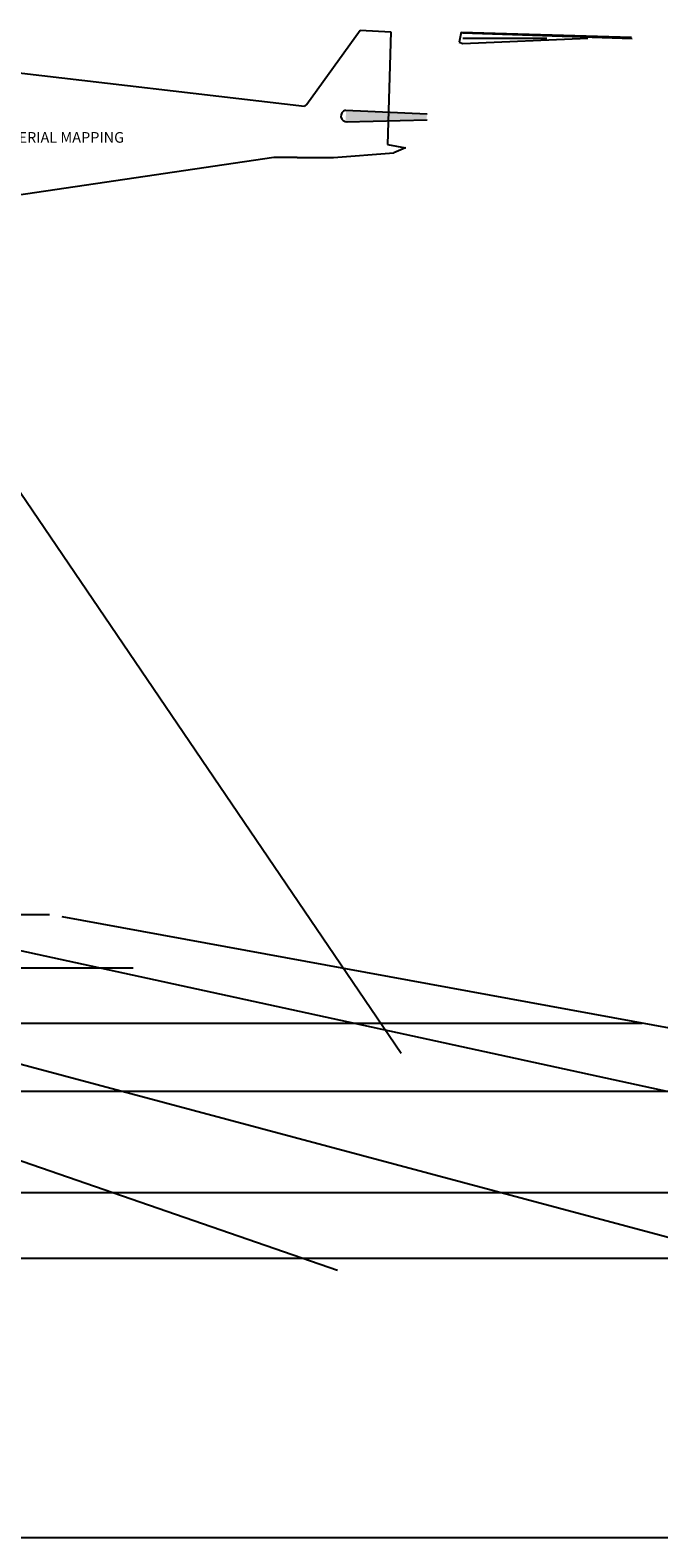
# Model space of a CAD drawing. Extents: x 354329 to 357529, y 1035158 to 1038158.
# Drawn here: x 357170 to 357198, y 1035208 to 1035275 of the extents above; entities that cross this region are included whole.
import ezdxf

# ---------------------------------------------------------------- set-up
doc = ezdxf.new("R2010")
doc.units = 0
doc.header["$LTSCALE"] = 25
doc.header["$MEASUREMENT"] = 0
for name, color, linetype in [('4', 33, 'CONTINUOUS'), ('5', 5, 'CONTINUOUS'), ('9', 9, 'CONTINUOUS')]:
    doc.layers.add(name, color=color, linetype=linetype)

msp = doc.modelspace()

# ---------------------------------------------------------------- linework, layer by layer
at = {"layer": '4'}
for p, q in [((357182.201, 1035272.116, 2274), (357184.571, 1035275.407, 2274)), ((357184.571, 1035275.407, 2274), (357185.939, 1035275.334, 2274)), ((357185.939, 1035275.334, 2274), (357185.787, 1035270.316, 2274)), ((357189.062, 1035275.316, 2274), (357196.64, 1035275.101, 2274)), ((357189.115, 1035275.286, 2274), (357196.663, 1035275.041, 2274)), ((357166.028, 1035273.897, 2274), (357182.102, 1035272.032, 2274)), ((357182.201, 1035272.116, 2274), (357182.102, 1035272.032, 2274)), ((357183.917, 1035271.845, 2274), (357187.543, 1035271.689, 2274)), ((357183.948, 1035271.333, 2274), (357187.543, 1035271.415, 2274)), ((357185.787, 1035270.316, 2274), (357186.585, 1035270.17, 2274)), ((357180.73, 1035269.738, 2274), (357162.285, 1035267.026, 2274)), ((357181.77, 1035269.738, 2274), (357180.73, 1035269.738, 2274)), ((357181.77, 1035269.738, 2274), (357183.382, 1035269.738, 2274)), ((357183.382, 1035269.738, 2274), (357186.073, 1035269.952, 2274)), ((357186.585, 1035270.17, 2274), (357186.073, 1035269.952, 2274)), ((357161.295, 1035266.859, 2274), (357186.394, 1035229.919, 2274)), ((357183.56, 1035220.256, 2274), (357139.441, 1035235.53, 2274)), ((357202.223, 1035220.672, 2274), (357146.529, 1035235.545, 2274)), ((357232.711, 1035220.724, 2274), (357164.343, 1035235.584, 2274)), ((357232.3, 1035224.806, 2274), (357171.324, 1035235.98, 2274)), ((357057.724, 1035233.721, 2274), (357174.484, 1035233.721, 2274)), ((357053.787, 1035231.255, 2274), (357197.108, 1035231.255, 2274)), ((357061.247, 1035228.24, 2274), (357213.563, 1035228.24, 2274)), ((357082.041, 1035223.724, 2274), (357237.182, 1035223.724, 2274)), ((357090.772, 1035220.814, 2274), (357246.938, 1035220.814, 2274))]:
    msp.add_line(p, q, dxfattribs=at)
msp.add_arc((357183.974, 1035271.591, 2274), 0.26, 102.53038, 275.65953, dxfattribs=at)
msp.add_solid([(357183.948, 1035271.845, 2274), (357187.543, 1035271.689, 2274), (357183.917, 1035271.333, 2274), (357187.522, 1035271.415, 2274)], dxfattribs=at)
at = {"layer": '5'}
msp.add_line((357478.72, 1035208.373, 2274), (354478.72, 1035208.373, 2274), dxfattribs=at)
at = {"layer": '9'}
for p, q in [((357189.062, 1035275.316, 2274), (357188.968, 1035274.88, 2274)), ((357189.134, 1035274.815, 2274), (357194.7, 1035275.044, 2274)), ((357189.134, 1035275.044, 2274), (357192.872, 1035275.044, 2274)), ((357188.968, 1035274.88, 2274), (357189.134, 1035274.815, 2274)), ((357170.758, 1035236.067, 2274), (357067.222, 1035236.067, 2274))]:
    msp.add_line(p, q, dxfattribs=at)

# ---------------------------------------------------------------- texts
at = {"layer": '4'}
msp.add_text('KENNEY AERIAL MAPPING', height=0.47259, dxfattribs=at).set_placement((357166.393, 1035270.403, 2274))

doc.saveas('drawing.dxf')
